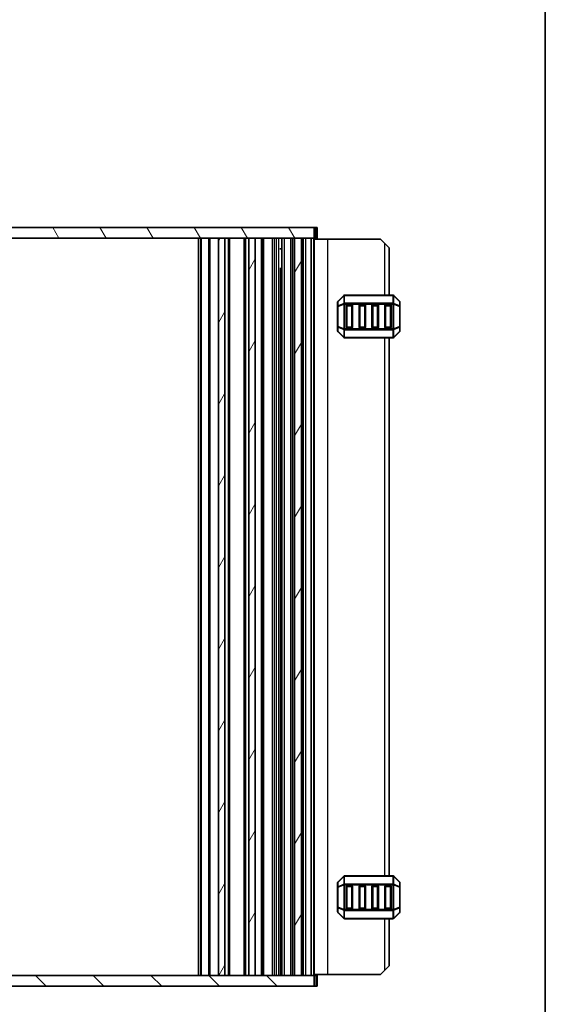
# Model space of a CAD drawing. Units: millimetres. Extents: x 0 to 5599, y 0 to 843.
# Drawn here: x 1857 to 1980, y 192 to 422 of the extents above; entities that cross this region are included whole.
import ezdxf

# ---------------------------------------------------------------- set-up
doc = ezdxf.new("R2010")
doc.units = ezdxf.units.MM
for name, color, linetype, lineweight in [('Border (ISO)', 7, 'Continuous', 35), ('Visible (ISO)', 7, 'Continuous', 35), ('Visible Narrow (ISO)', 7, 'Continuous', 25)]:
    doc.layers.add(name, color=color, linetype=linetype, lineweight=lineweight)
doc.layers.add('Hatch (ISO)', color=1, linetype='Continuous', lineweight=18, true_color=0xff0000)

# ---------------------------------------------------------------- blocks, each defined once
blk = doc.blocks.new('図面枠 tk図枠')
at = {"layer": 'Border (ISO)'}
blk.add_line((405.5, 289), (405.5, 8), dxfattribs=at)

msp = doc.modelspace()

# ---------------------------------------------------------------- hatches: boundary and pattern name
at = {"layer": 'Hatch (ISO)'}
h = msp.add_hatch(dxfattribs=at)
h.set_pattern_fill('ANSI31', color=256, scale=76.2, angle=75.000175, style=0)
h.set_pattern_definition([(120.0002, (763.5, -24), (-8.24888, -4.762525), [])])
h.paths.add_polyline_path([(1741.0194, 373.0169), (1741.0194, 370.5169), (1744.0194, 370.5169), (1745.6194, 370.5169), (1754.7694, 370.5169), (1756.2694, 370.5169), (1761.8694, 370.5169), (1763.3694, 370.5169), (1903.7694, 370.5169), (1905.2694, 370.5169), (1910.8694, 370.5169), (1912.3694, 370.5169), (1921.5194, 370.5169), (1923.1194, 370.5169), (1926.1194, 370.5169), (1926.1194, 373.0169)])
h = msp.add_hatch(dxfattribs=at)
h.set_pattern_fill('ANSI31', color=256, scale=76.2, angle=14.999978, style=0)
h.set_pattern_definition([(60, (763.5, -24), (-8.24889, 4.7625), [])])
h.paths.add_polyline_path([(1905.2694, 370.5169), (1903.7694, 370.5169), (1903.7694, 198.5169), (1905.2694, 198.5169)])
h.paths.add_polyline_path([(1912.3694, 198.5169), (1912.3694, 370.5169), (1910.8694, 370.5169), (1910.8694, 198.5169)])
h.paths.add_polyline_path([(1744.0194, 370.5169), (1744.0194, 198.5169), (1745.6194, 198.5169), (1745.6194, 370.5169)])
h.paths.add_polyline_path([(1754.7694, 370.5169), (1754.7694, 198.5169), (1756.2694, 198.5169), (1756.2694, 370.5169)])
h.paths.add_polyline_path([(1763.3694, 198.5169), (1763.3694, 370.5169), (1761.8694, 370.5169), (1761.8694, 198.5169)])
h.paths.add_polyline_path([(1921.5194, 198.5169), (1923.1194, 198.5169), (1923.1194, 370.5169), (1921.5194, 370.5169)])
h = msp.add_hatch(dxfattribs=at)
h.set_pattern_fill('ANSI31', color=256, scale=76.2, angle=90.00021, style=0)
h.set_pattern_definition([(135.0002, (763.5, -24), (-6.73517, -6.73522), [])])
h.paths.add_polyline_path([(1926.1194, 196.0169), (1926.1194, 198.5169), (1923.1194, 198.5169), (1921.5194, 198.5169), (1912.3694, 198.5169), (1910.8694, 198.5169), (1905.2694, 198.5169), (1903.7694, 198.5169), (1763.3694, 198.5169), (1761.8694, 198.5169), (1756.2694, 198.5169), (1754.7694, 198.5169), (1745.6194, 198.5169), (1744.0194, 198.5169), (1741.0194, 198.5169), (1741.0194, 196.0169)])

# ---------------------------------------------------------------- linework, layer by layer
at = {"layer": 'Visible (ISO)'}
for p, q in [((1926.1194, 373.0169), (1741.0194, 373.0169)), ((1926.1194, 370.5169), (1926.1194, 373.0169)), ((1926.1194, 373.0169), (1926.4998, 373.0169)), ((1926.8194, 373.0169), (1926.4998, 373.0169)), ((1926.8194, 370.5169), (1926.8194, 373.0169)), ((1741.0194, 370.5169), (1926.1194, 370.5169)), ((1899.5694, 370.5169), (1899.5694, 198.5169)), ((1905.2694, 370.5169), (1903.7694, 370.5169)), ((1903.7694, 370.5169), (1903.7694, 198.5169)), ((1905.2694, 198.5169), (1905.2694, 370.5169)), ((1906.3694, 370.5169), (1906.3694, 198.5169)), ((1909.7694, 370.5169), (1909.7694, 198.5169)), ((1912.3694, 370.5169), (1910.8694, 370.5169)), ((1910.8694, 370.5169), (1910.8694, 198.5169)), ((1912.3694, 198.5169), (1912.3694, 370.5169)), ((1914.0194, 370.5169), (1914.0194, 198.5169)), ((1918.5694, 370.5169), (1918.5694, 198.5169)), ((1920.5694, 370.5169), (1919.0694, 370.5169)), ((1921.0694, 370.5169), (1921.0694, 198.5169)), ((1923.1194, 370.5169), (1921.5194, 370.5169)), ((1921.5194, 370.5169), (1921.5194, 198.5169)), ((1923.1194, 370.5169), (1923.1194, 198.5169)), ((1923.5694, 370.5169), (1923.5694, 198.5169)), ((1925.3694, 370.5169), (1924.0694, 370.5169)), ((1925.3694, 370.5169), (1925.3694, 198.5169)), ((1926.0694, 370.5169), (1926.0694, 198.5169)), ((1926.0694, 370.2669), (1929.2689, 370.2669)), ((1926.1194, 370.5169), (1926.4998, 370.5169)), ((1926.8194, 370.5169), (1926.4998, 370.5169)), ((1929.2689, 370.2669), (1941.5689, 370.2669)), ((1942.5689, 369.2669), (1941.5689, 370.2669)), ((1918.1173, 368.0169), (1918.5694, 368.0169)), ((1942.5689, 369.2669), (1943.5689, 368.2669)), ((1943.5689, 357.2669), (1943.5689, 368.2669)), ((1918.1173, 363.4463), (1918.5694, 363.4463)), ((1918.2465, 363.2719), (1918.2465, 198.5169)), ((1918.4988, 363.0169), (1918.2465, 363.2692)), ((1918.5694, 363.0169), (1918.4988, 363.0169)), ((1932.981, 357.179), (1931.6567, 355.8548)), ((1944.4446, 357.2669), (1933.1931, 357.2669)), ((1945.981, 355.8548), (1944.6567, 357.179)), ((1931.5689, 355.6426), (1931.5689, 354.5941)), ((1931.5689, 354.5941), (1931.5689, 349.9397)), ((1933.5689, 349.7669), (1933.5689, 354.7669)), ((1933.8189, 355.0169), (1934.8189, 355.0169)), ((1935.0689, 354.7669), (1935.0689, 349.7669)), ((1936.5689, 349.7669), (1936.5689, 354.7669)), ((1936.8189, 355.0169), (1937.8189, 355.0169)), ((1938.0689, 354.7669), (1938.0689, 349.7669)), ((1939.5689, 349.7669), (1939.5689, 354.7669)), ((1939.8189, 355.0169), (1940.8189, 355.0169)), ((1941.0689, 354.7669), (1941.0689, 349.7669)), ((1942.5689, 349.7669), (1942.5689, 354.7669)), ((1942.8189, 355.0169), (1943.8189, 355.0169)), ((1944.0689, 354.7669), (1944.0689, 349.7669)), ((1946.0689, 354.5941), (1946.0689, 355.6426)), ((1946.0689, 349.9397), (1946.0689, 354.5941)), ((1931.5689, 349.9397), (1931.5689, 348.8912)), ((1934.8189, 349.5169), (1933.8189, 349.5169)), ((1937.8189, 349.5169), (1936.8189, 349.5169)), ((1940.8189, 349.5169), (1939.8189, 349.5169)), ((1943.8189, 349.5169), (1942.8189, 349.5169)), ((1946.0689, 348.8912), (1946.0689, 349.9397)), ((1931.6567, 348.679), (1932.981, 347.3548)), ((1933.1931, 347.2669), (1944.4446, 347.2669)), ((1943.5689, 221.7669), (1943.5689, 347.2669)), ((1944.6567, 347.3548), (1945.981, 348.679)), ((1932.981, 221.679), (1931.6567, 220.3548)), ((1944.4446, 221.7669), (1933.1931, 221.7669)), ((1945.981, 220.3548), (1944.6567, 221.679)), ((1931.5689, 220.1426), (1931.5689, 219.0941)), ((1931.5689, 219.0941), (1931.5689, 214.4397)), ((1933.5689, 214.2669), (1933.5689, 219.2669)), ((1933.8189, 219.5169), (1934.8189, 219.5169)), ((1935.0689, 219.2669), (1935.0689, 214.2669)), ((1936.5689, 214.2669), (1936.5689, 219.2669)), ((1936.8189, 219.5169), (1937.8189, 219.5169)), ((1938.0689, 219.2669), (1938.0689, 214.2669)), ((1939.5689, 214.2669), (1939.5689, 219.2669)), ((1939.8189, 219.5169), (1940.8189, 219.5169)), ((1941.0689, 219.2669), (1941.0689, 214.2669)), ((1942.5689, 214.2669), (1942.5689, 219.2669)), ((1942.8189, 219.5169), (1943.8189, 219.5169)), ((1944.0689, 219.2669), (1944.0689, 214.2669)), ((1946.0689, 219.0941), (1946.0689, 220.1426)), ((1946.0689, 214.4397), (1946.0689, 219.0941)), ((1931.5689, 214.4397), (1931.5689, 213.3912)), ((1934.8189, 214.0169), (1933.8189, 214.0169)), ((1937.8189, 214.0169), (1936.8189, 214.0169)), ((1940.8189, 214.0169), (1939.8189, 214.0169)), ((1943.8189, 214.0169), (1942.8189, 214.0169)), ((1946.0689, 213.3912), (1946.0689, 214.4397)), ((1931.6567, 213.179), (1932.981, 211.8548)), ((1933.1931, 211.7669), (1944.4446, 211.7669)), ((1943.5689, 200.7669), (1943.5689, 211.7669)), ((1944.6567, 211.8548), (1945.981, 213.179)), ((1918.5694, 201.0169), (1918.1173, 201.0169)), ((1943.5689, 200.7669), (1942.5689, 199.7669)), ((1926.1194, 198.5169), (1741.0194, 198.5169)), ((1903.7694, 198.5169), (1905.2694, 198.5169)), ((1910.8694, 198.5169), (1912.3694, 198.5169)), ((1920.5694, 198.5169), (1919.0694, 198.5169)), ((1921.5194, 198.5169), (1923.1194, 198.5169)), ((1925.3694, 198.5169), (1924.0694, 198.5169)), ((1926.0694, 198.7669), (1929.2689, 198.7669)), ((1926.1194, 196.0169), (1926.1194, 198.5169)), ((1926.4998, 198.5169), (1926.1194, 198.5169)), ((1926.4998, 198.5169), (1926.8194, 198.5169)), ((1926.8194, 198.5169), (1926.8194, 196.0169)), ((1929.2689, 198.7669), (1941.5689, 198.7669)), ((1941.5689, 198.7669), (1942.5689, 199.7669)), ((1741.0194, 196.0169), (1926.1194, 196.0169)), ((1926.4998, 196.0169), (1926.1194, 196.0169)), ((1926.4998, 196.0169), (1926.8194, 196.0169))]:
    msp.add_line(p, q, dxfattribs=at)
for centre, radius, start, end in [((1933.1931, 356.9669), 0.3, 90, 135), ((1944.4446, 356.9669), 0.3, 45, 90), ((1931.8689, 355.6426), 0.3, 135, 180), ((1933.8189, 354.7669), 0.25, 90, 180), ((1934.8189, 354.7669), 0.25, 0, 90), ((1936.8189, 354.7669), 0.25, 90, 180), ((1937.8189, 354.7669), 0.25, 0, 90), ((1939.8189, 354.7669), 0.25, 90, 180), ((1940.8189, 354.7669), 0.25, 0, 90), ((1942.8189, 354.7669), 0.25, 90, 180), ((1943.8189, 354.7669), 0.25, 0, 90), ((1945.7689, 355.6426), 0.3, 0, 45), ((1933.8189, 349.7669), 0.25, 180, 270), ((1934.8189, 349.7669), 0.25, 270, 0), ((1936.8189, 349.7669), 0.25, 180, 270), ((1937.8189, 349.7669), 0.25, 270, 0), ((1939.8189, 349.7669), 0.25, 180, 270), ((1940.8189, 349.7669), 0.25, 270, 0), ((1942.8189, 349.7669), 0.25, 180, 270), ((1943.8189, 349.7669), 0.25, 270, 0), ((1931.8689, 348.8912), 0.3, 180, 225), ((1933.1931, 347.5669), 0.3, 225, 270), ((1944.4446, 347.5669), 0.3, 270, 315), ((1945.7689, 348.8912), 0.3, 315, 0), ((1933.1931, 221.4669), 0.3, 90, 135), ((1944.4446, 221.4669), 0.3, 45, 90), ((1931.8689, 220.1426), 0.3, 135, 180), ((1933.8189, 219.2669), 0.25, 90, 180), ((1934.8189, 219.2669), 0.25, 0, 90), ((1936.8189, 219.2669), 0.25, 90, 180), ((1937.8189, 219.2669), 0.25, 0, 90), ((1939.8189, 219.2669), 0.25, 90, 180), ((1940.8189, 219.2669), 0.25, 0, 90), ((1942.8189, 219.2669), 0.25, 90, 180), ((1943.8189, 219.2669), 0.25, 0, 90), ((1945.7689, 220.1426), 0.3, 0, 45), ((1933.8189, 214.2669), 0.25, 180, 270), ((1934.8189, 214.2669), 0.25, 270, 0), ((1936.8189, 214.2669), 0.25, 180, 270), ((1937.8189, 214.2669), 0.25, 270, 0), ((1939.8189, 214.2669), 0.25, 180, 270), ((1940.8189, 214.2669), 0.25, 270, 0), ((1942.8189, 214.2669), 0.25, 180, 270), ((1943.8189, 214.2669), 0.25, 270, 0), ((1931.8689, 213.3912), 0.3, 180, 225), ((1933.1931, 212.0669), 0.3, 225, 270), ((1944.4446, 212.0669), 0.3, 270, 315), ((1945.7689, 213.3912), 0.3, 315, 0)]:
    msp.add_arc(centre, radius, start, end, dxfattribs=at)
at = {"layer": 'Visible Narrow (ISO)'}
for p, q in [((1926.4998, 370.5169), (1926.4998, 373.0169)), ((1899.0694, 370.5169), (1899.0694, 198.5169)), ((1899.7158, 370.5169), (1899.7158, 198.5169)), ((1901.4229, 370.5169), (1901.4229, 198.5169)), ((1901.7765, 370.5169), (1901.7765, 198.5169)), ((1906.0694, 370.5169), (1906.0694, 198.5169)), ((1910.0694, 370.5169), (1910.0694, 198.5169)), ((1913.7194, 370.5169), (1913.7194, 198.5169)), ((1914.3194, 370.5169), (1914.3194, 198.5169)), ((1916.2694, 370.5169), (1916.2694, 198.5169)), ((1916.7694, 370.5169), (1916.7694, 198.5169)), ((1916.7694, 370.5169), (1916.7694, 198.5169)), ((1917.2694, 370.5169), (1917.2694, 198.5169)), ((1917.7465, 370.5169), (1917.7465, 198.5169)), ((1919.0694, 370.5169), (1919.0694, 198.5169)), ((1920.5694, 370.5169), (1920.5694, 198.5169)), ((1924.0694, 370.5169), (1924.0694, 198.5169)), ((1925.9294, 370.5169), (1925.9294, 198.5169)), ((1929.2689, 198.7669), (1929.2689, 370.2669)), ((1918.4874, 368.0169), (1918.4874, 363.0283)), ((1942.5689, 357.2669), (1942.5689, 369.2669)), ((1931.6567, 355.7926), (1932.981, 357.1169)), ((1932.981, 357.1169), (1932.981, 355.2926)), ((1933.1931, 357.179), (1933.1931, 357.2669)), ((1933.1931, 355.3548), (1933.1931, 357.179)), ((1933.1931, 357.179), (1944.4446, 357.179)), ((1944.4446, 357.179), (1944.4446, 357.2669)), ((1944.4446, 357.179), (1944.4446, 355.3548)), ((1944.6567, 355.2926), (1944.6567, 357.1169)), ((1944.6567, 357.1169), (1945.981, 355.7926)), ((1931.6567, 354.5941), (1931.5689, 354.5941)), ((1931.6567, 354.7441), (1931.6567, 355.7926)), ((1932.981, 355.2926), (1931.6567, 354.7441)), ((1931.6567, 354.5941), (1932.981, 355.1426)), ((1931.6567, 349.9397), (1931.6567, 354.5941)), ((1932.981, 355.1426), (1933.1931, 355.1426)), ((1932.981, 355.1426), (1932.981, 349.3912)), ((1933.1931, 355.3548), (1933.1931, 355.1426)), ((1944.4446, 355.3548), (1933.1931, 355.3548)), ((1933.1931, 355.1426), (1944.4446, 355.1426)), ((1933.1931, 349.3912), (1933.1931, 355.1426)), ((1933.8189, 354.7669), (1933.5689, 354.7669)), ((1933.8189, 355.0169), (1933.8189, 354.7669)), ((1933.8189, 354.7669), (1934.8189, 354.7669)), ((1933.8189, 349.7669), (1933.8189, 354.7669)), ((1934.8189, 354.7669), (1934.8189, 355.0169)), ((1935.0689, 354.7669), (1934.8189, 354.7669)), ((1934.8189, 354.7669), (1934.8189, 349.7669)), ((1936.8189, 354.7669), (1936.5689, 354.7669)), ((1936.8189, 355.0169), (1936.8189, 354.7669)), ((1936.8189, 354.7669), (1937.8189, 354.7669)), ((1936.8189, 349.7669), (1936.8189, 354.7669)), ((1937.8189, 354.7669), (1937.8189, 355.0169)), ((1938.0689, 354.7669), (1937.8189, 354.7669)), ((1937.8189, 354.7669), (1937.8189, 349.7669)), ((1939.8189, 354.7669), (1939.5689, 354.7669)), ((1939.8189, 355.0169), (1939.8189, 354.7669)), ((1939.8189, 354.7669), (1940.8189, 354.7669)), ((1939.8189, 349.7669), (1939.8189, 354.7669)), ((1940.8189, 354.7669), (1940.8189, 355.0169)), ((1941.0689, 354.7669), (1940.8189, 354.7669)), ((1940.8189, 354.7669), (1940.8189, 349.7669)), ((1942.8189, 354.7669), (1942.5689, 354.7669)), ((1942.8189, 355.0169), (1942.8189, 354.7669)), ((1942.8189, 354.7669), (1943.8189, 354.7669)), ((1942.8189, 349.7669), (1942.8189, 354.7669)), ((1943.8189, 354.7669), (1943.8189, 355.0169)), ((1944.0689, 354.7669), (1943.8189, 354.7669)), ((1943.8189, 354.7669), (1943.8189, 349.7669)), ((1944.4446, 355.3548), (1944.4446, 355.1426)), ((1944.6567, 355.1426), (1944.4446, 355.1426)), ((1944.4446, 355.1426), (1944.4446, 349.3912)), ((1945.981, 354.7441), (1944.6567, 355.2926)), ((1944.6567, 349.3912), (1944.6567, 355.1426)), ((1944.6567, 355.1426), (1945.981, 354.5941)), ((1945.981, 355.7926), (1945.981, 354.7441)), ((1946.0689, 354.5941), (1945.981, 354.5941)), ((1945.981, 354.5941), (1945.981, 349.9397)), ((1931.5689, 349.9397), (1931.6567, 349.9397)), ((1932.981, 349.3912), (1931.6567, 349.9397)), ((1931.6567, 349.7897), (1932.981, 349.2412)), ((1931.6567, 348.7412), (1931.6567, 349.7897)), ((1932.981, 349.3912), (1933.1931, 349.3912)), ((1932.981, 349.2412), (1932.981, 347.4169)), ((1933.1931, 349.179), (1933.1931, 349.3912)), ((1944.4446, 349.3912), (1933.1931, 349.3912)), ((1933.1931, 347.3548), (1933.1931, 349.179)), ((1933.1931, 349.179), (1944.4446, 349.179)), ((1933.5689, 349.7669), (1933.8189, 349.7669)), ((1933.8189, 349.7669), (1933.8189, 349.5169)), ((1934.8189, 349.7669), (1933.8189, 349.7669)), ((1934.8189, 349.7669), (1935.0689, 349.7669)), ((1934.8189, 349.5169), (1934.8189, 349.7669)), ((1936.5689, 349.7669), (1936.8189, 349.7669)), ((1936.8189, 349.7669), (1936.8189, 349.5169)), ((1937.8189, 349.7669), (1936.8189, 349.7669)), ((1937.8189, 349.7669), (1938.0689, 349.7669)), ((1937.8189, 349.5169), (1937.8189, 349.7669)), ((1939.5689, 349.7669), (1939.8189, 349.7669)), ((1939.8189, 349.7669), (1939.8189, 349.5169)), ((1940.8189, 349.7669), (1939.8189, 349.7669)), ((1940.8189, 349.7669), (1941.0689, 349.7669)), ((1940.8189, 349.5169), (1940.8189, 349.7669)), ((1942.5689, 349.7669), (1942.8189, 349.7669)), ((1942.8189, 349.7669), (1942.8189, 349.5169)), ((1943.8189, 349.7669), (1942.8189, 349.7669)), ((1943.8189, 349.7669), (1944.0689, 349.7669)), ((1943.8189, 349.5169), (1943.8189, 349.7669)), ((1944.6567, 349.3912), (1944.4446, 349.3912)), ((1944.4446, 349.179), (1944.4446, 349.3912)), ((1944.4446, 349.179), (1944.4446, 347.3548)), ((1945.981, 349.9397), (1944.6567, 349.3912)), ((1944.6567, 349.2412), (1945.981, 349.7897)), ((1944.6567, 347.4169), (1944.6567, 349.2412)), ((1945.981, 349.9397), (1946.0689, 349.9397)), ((1945.981, 349.7897), (1945.981, 348.7412)), ((1932.981, 347.4169), (1931.6567, 348.7412)), ((1933.1931, 347.3548), (1933.1931, 347.2669)), ((1944.4446, 347.3548), (1933.1931, 347.3548)), ((1942.5689, 221.7669), (1942.5689, 347.2669)), ((1944.4446, 347.3548), (1944.4446, 347.2669)), ((1945.981, 348.7412), (1944.6567, 347.4169)), ((1931.6567, 220.2926), (1932.981, 221.6169)), ((1932.981, 221.6169), (1932.981, 219.7926)), ((1933.1931, 221.679), (1933.1931, 221.7669)), ((1933.1931, 219.8548), (1933.1931, 221.679)), ((1933.1931, 221.679), (1944.4446, 221.679)), ((1944.4446, 221.679), (1944.4446, 221.7669)), ((1944.4446, 221.679), (1944.4446, 219.8548)), ((1944.6567, 219.7926), (1944.6567, 221.6169)), ((1944.6567, 221.6169), (1945.981, 220.2926)), ((1931.6567, 219.0941), (1931.5689, 219.0941)), ((1931.6567, 219.2441), (1931.6567, 220.2926)), ((1932.981, 219.7926), (1931.6567, 219.2441)), ((1931.6567, 219.0941), (1932.981, 219.6426)), ((1931.6567, 214.4397), (1931.6567, 219.0941)), ((1932.981, 219.6426), (1933.1931, 219.6426)), ((1932.981, 219.6426), (1932.981, 213.8912)), ((1933.1931, 219.8548), (1933.1931, 219.6426)), ((1944.4446, 219.8548), (1933.1931, 219.8548)), ((1933.1931, 219.6426), (1944.4446, 219.6426)), ((1933.1931, 213.8912), (1933.1931, 219.6426)), ((1933.8189, 219.2669), (1933.5689, 219.2669)), ((1933.8189, 219.5169), (1933.8189, 219.2669)), ((1933.8189, 219.2669), (1934.8189, 219.2669)), ((1933.8189, 214.2669), (1933.8189, 219.2669)), ((1934.8189, 219.2669), (1934.8189, 219.5169)), ((1935.0689, 219.2669), (1934.8189, 219.2669)), ((1934.8189, 219.2669), (1934.8189, 214.2669)), ((1936.8189, 219.2669), (1936.5689, 219.2669)), ((1936.8189, 219.5169), (1936.8189, 219.2669)), ((1936.8189, 219.2669), (1937.8189, 219.2669)), ((1936.8189, 214.2669), (1936.8189, 219.2669)), ((1937.8189, 219.2669), (1937.8189, 219.5169)), ((1938.0689, 219.2669), (1937.8189, 219.2669)), ((1937.8189, 219.2669), (1937.8189, 214.2669)), ((1939.8189, 219.2669), (1939.5689, 219.2669)), ((1939.8189, 219.5169), (1939.8189, 219.2669)), ((1939.8189, 219.2669), (1940.8189, 219.2669)), ((1939.8189, 214.2669), (1939.8189, 219.2669)), ((1940.8189, 219.2669), (1940.8189, 219.5169)), ((1941.0689, 219.2669), (1940.8189, 219.2669)), ((1940.8189, 219.2669), (1940.8189, 214.2669)), ((1942.8189, 219.2669), (1942.5689, 219.2669)), ((1942.8189, 219.5169), (1942.8189, 219.2669)), ((1942.8189, 219.2669), (1943.8189, 219.2669)), ((1942.8189, 214.2669), (1942.8189, 219.2669)), ((1943.8189, 219.2669), (1943.8189, 219.5169)), ((1944.0689, 219.2669), (1943.8189, 219.2669)), ((1943.8189, 219.2669), (1943.8189, 214.2669)), ((1944.4446, 219.8548), (1944.4446, 219.6426)), ((1944.6567, 219.6426), (1944.4446, 219.6426)), ((1944.4446, 219.6426), (1944.4446, 213.8912)), ((1945.981, 219.2441), (1944.6567, 219.7926)), ((1944.6567, 213.8912), (1944.6567, 219.6426)), ((1944.6567, 219.6426), (1945.981, 219.0941)), ((1945.981, 220.2926), (1945.981, 219.2441)), ((1946.0689, 219.0941), (1945.981, 219.0941)), ((1945.981, 219.0941), (1945.981, 214.4397)), ((1931.5689, 214.4397), (1931.6567, 214.4397)), ((1932.981, 213.8912), (1931.6567, 214.4397)), ((1931.6567, 214.2897), (1932.981, 213.7412)), ((1931.6567, 213.2412), (1931.6567, 214.2897)), ((1932.981, 213.8912), (1933.1931, 213.8912)), ((1932.981, 213.7412), (1932.981, 211.9169)), ((1933.1931, 213.679), (1933.1931, 213.8912)), ((1944.4446, 213.8912), (1933.1931, 213.8912)), ((1933.1931, 211.8548), (1933.1931, 213.679)), ((1933.1931, 213.679), (1944.4446, 213.679)), ((1933.5689, 214.2669), (1933.8189, 214.2669)), ((1933.8189, 214.2669), (1933.8189, 214.0169)), ((1934.8189, 214.2669), (1933.8189, 214.2669)), ((1934.8189, 214.2669), (1935.0689, 214.2669)), ((1934.8189, 214.0169), (1934.8189, 214.2669)), ((1936.5689, 214.2669), (1936.8189, 214.2669)), ((1936.8189, 214.2669), (1936.8189, 214.0169)), ((1937.8189, 214.2669), (1936.8189, 214.2669)), ((1937.8189, 214.2669), (1938.0689, 214.2669)), ((1937.8189, 214.0169), (1937.8189, 214.2669)), ((1939.5689, 214.2669), (1939.8189, 214.2669)), ((1939.8189, 214.2669), (1939.8189, 214.0169)), ((1940.8189, 214.2669), (1939.8189, 214.2669)), ((1940.8189, 214.2669), (1941.0689, 214.2669)), ((1940.8189, 214.0169), (1940.8189, 214.2669)), ((1942.5689, 214.2669), (1942.8189, 214.2669)), ((1942.8189, 214.2669), (1942.8189, 214.0169)), ((1943.8189, 214.2669), (1942.8189, 214.2669)), ((1943.8189, 214.2669), (1944.0689, 214.2669)), ((1943.8189, 214.0169), (1943.8189, 214.2669)), ((1944.6567, 213.8912), (1944.4446, 213.8912)), ((1944.4446, 213.679), (1944.4446, 213.8912)), ((1944.4446, 213.679), (1944.4446, 211.8548)), ((1945.981, 214.4397), (1944.6567, 213.8912)), ((1944.6567, 213.7412), (1945.981, 214.2897)), ((1944.6567, 211.9169), (1944.6567, 213.7412)), ((1945.981, 214.4397), (1946.0689, 214.4397)), ((1945.981, 214.2897), (1945.981, 213.2412)), ((1932.981, 211.9169), (1931.6567, 213.2412)), ((1933.1931, 211.8548), (1933.1931, 211.7669)), ((1944.4446, 211.8548), (1933.1931, 211.8548)), ((1942.5689, 199.7669), (1942.5689, 211.7669)), ((1944.4446, 211.8548), (1944.4446, 211.7669)), ((1945.981, 213.2412), (1944.6567, 211.9169)), ((1918.4874, 206.0055), (1918.4874, 201.0169)), ((1926.4998, 198.5169), (1926.4998, 196.0169))]:
    msp.add_line(p, q, dxfattribs=at)
for centre, major_axis, ratio, start_param, end_param in [((1933.1931, 356.9669), (-0.2121, 0.2121), 0.28108464, 0, 0.54802841), ((1933.1931, 356.9669), (0.3, 0), 0.70710678, 1.57079633, 2.35619449), ((1944.4446, 356.9669), (-0.3, 0), 0.70710678, 3.92699082, 4.71238898), ((1944.4446, 356.9669), (0.2121, 0.2121), 0.28108464, 5.7351569, 6.28318531), ((1931.8689, 355.6426), (-0.3, 0), 0.70710678, 5.49778714, 6.28318531), ((1931.8689, 354.5941), (-0.3, 0), 0.70710678, 5.49778714, 6.28318531), ((1931.8689, 355.6426), (-0.2121, 0.2121), 0.28108464, 0, 0.54802841), ((1931.8689, 354.5941), (-0.1148, 0.2772), 0.67859834, 0.74875372, 1.29678212), ((1933.1931, 355.1426), (0.1148, -0.2772), 0.67859834, 3.89034637, 4.43837478), ((1933.1931, 355.1426), (0.3, 0), 0.70710678, 1.57079633, 2.35619449), ((1944.4446, 355.1426), (-0.3, 0), 0.70710678, 3.92699082, 4.71238898), ((1944.4446, 355.1426), (-0.1148, -0.2772), 0.67859834, 1.84481053, 2.39283894), ((1945.7689, 355.6426), (0.2121, 0.2121), 0.28108464, 5.7351569, 6.28318531), ((1945.7689, 355.6426), (0.3, 0), 0.70710678, 0, 0.78539816), ((1945.7689, 354.5941), (0.3, 0), 0.70710678, 0, 0.78539816), ((1945.7689, 354.5941), (-0.1148, -0.2772), 0.67859834, 1.84481053, 2.39283894), ((1931.8689, 349.9397), (-0.3, 0), 0.70710678, 0, 0.78539816), ((1931.8689, 349.9397), (0.1148, 0.2772), 0.67859834, 1.84481053, 2.39283894), ((1933.1931, 349.3912), (0.1148, 0.2772), 0.67859834, 1.84481053, 2.39283894), ((1933.1931, 349.3912), (0.3, 0), 0.70710678, 3.92699082, 4.71238898), ((1944.4446, 349.3912), (-0.3, 0), 0.70710678, 1.57079633, 2.35619449), ((1944.4446, 349.3912), (-0.1148, 0.2772), 0.67859834, 3.89034637, 4.43837478), ((1945.7689, 349.9397), (0.3, 0), 0.70710678, 5.49778714, 6.28318531), ((1945.7689, 349.9397), (0.1148, -0.2772), 0.67859834, 0.74875372, 1.29678212), ((1931.8689, 348.8912), (-0.3, 0), 0.70710678, 0, 0.78539816), ((1931.8689, 348.8912), (-0.2121, -0.2121), 0.28108464, 5.7351569, 6.28318531), ((1933.1931, 347.5669), (-0.2121, -0.2121), 0.28108464, 5.7351569, 6.28318531), ((1933.1931, 347.5669), (0.3, 0), 0.70710678, 3.92699082, 4.71238898), ((1944.4446, 347.5669), (-0.3, 0), 0.70710678, 1.57079633, 2.35619449), ((1944.4446, 347.5669), (0.2121, -0.2121), 0.28108464, 0, 0.54802841), ((1945.7689, 348.8912), (0.3, 0), 0.70710678, 5.49778714, 6.28318531), ((1945.7689, 348.8912), (0.2121, -0.2121), 0.28108464, 0, 0.54802841), ((1933.1931, 221.4669), (-0.2121, 0.2121), 0.28108464, 0, 0.54802841), ((1933.1931, 221.4669), (0.3, 0), 0.70710678, 1.57079633, 2.35619449), ((1944.4446, 221.4669), (-0.3, 0), 0.70710678, 3.92699082, 4.71238898), ((1944.4446, 221.4669), (0.2121, 0.2121), 0.28108464, 5.7351569, 6.28318531), ((1931.8689, 220.1426), (-0.3, 0), 0.70710678, 5.49778714, 6.28318531), ((1931.8689, 219.0941), (-0.3, 0), 0.70710678, 5.49778714, 6.28318531), ((1931.8689, 220.1426), (-0.2121, 0.2121), 0.28108464, 0, 0.54802841), ((1931.8689, 219.0941), (-0.1148, 0.2772), 0.67859834, 0.74875372, 1.29678212), ((1933.1931, 219.6426), (0.1148, -0.2772), 0.67859834, 3.89034637, 4.43837478), ((1933.1931, 219.6426), (0.3, 0), 0.70710678, 1.57079633, 2.35619449), ((1944.4446, 219.6426), (-0.3, 0), 0.70710678, 3.92699082, 4.71238898), ((1944.4446, 219.6426), (-0.1148, -0.2772), 0.67859834, 1.84481053, 2.39283894), ((1945.7689, 220.1426), (0.2121, 0.2121), 0.28108464, 5.7351569, 6.28318531), ((1945.7689, 220.1426), (0.3, 0), 0.70710678, 0, 0.78539816), ((1945.7689, 219.0941), (0.3, 0), 0.70710678, 0, 0.78539816), ((1945.7689, 219.0941), (-0.1148, -0.2772), 0.67859834, 1.84481053, 2.39283894), ((1931.8689, 214.4397), (-0.3, 0), 0.70710678, 0, 0.78539816), ((1931.8689, 214.4397), (0.1148, 0.2772), 0.67859834, 1.84481053, 2.39283894), ((1933.1931, 213.8912), (0.1148, 0.2772), 0.67859834, 1.84481053, 2.39283894), ((1933.1931, 213.8912), (0.3, 0), 0.70710678, 3.92699082, 4.71238898), ((1944.4446, 213.8912), (-0.3, 0), 0.70710678, 1.57079633, 2.35619449), ((1944.4446, 213.8912), (-0.1148, 0.2772), 0.67859834, 3.89034637, 4.43837478), ((1945.7689, 214.4397), (0.3, 0), 0.70710678, 5.49778714, 6.28318531), ((1945.7689, 214.4397), (0.1148, -0.2772), 0.67859834, 0.74875372, 1.29678212), ((1931.8689, 213.3912), (-0.3, 0), 0.70710678, 0, 0.78539816), ((1931.8689, 213.3912), (-0.2121, -0.2121), 0.28108464, 5.7351569, 6.28318531), ((1933.1931, 212.0669), (-0.2121, -0.2121), 0.28108464, 5.7351569, 6.28318531), ((1933.1931, 212.0669), (0.3, 0), 0.70710678, 3.92699082, 4.71238898), ((1944.4446, 212.0669), (-0.3, 0), 0.70710678, 1.57079633, 2.35619449), ((1944.4446, 212.0669), (0.2121, -0.2121), 0.28108464, 0, 0.54802841), ((1945.7689, 213.3912), (0.3, 0), 0.70710678, 5.49778714, 6.28318531), ((1945.7689, 213.3912), (0.2121, -0.2121), 0.28108464, 0, 0.54802841)]:
    msp.add_ellipse(centre, major_axis=major_axis, ratio=ratio, start_param=start_param, end_param=end_param, dxfattribs=at)

# ---------------------------------------------------------------- block references
at = {"xscale": 3, "yscale": 3, "zscale": 3}
msp.add_blockref('図面枠 tk図枠', (763.5, -24), dxfattribs=at)

doc.saveas('drawing.dxf')
